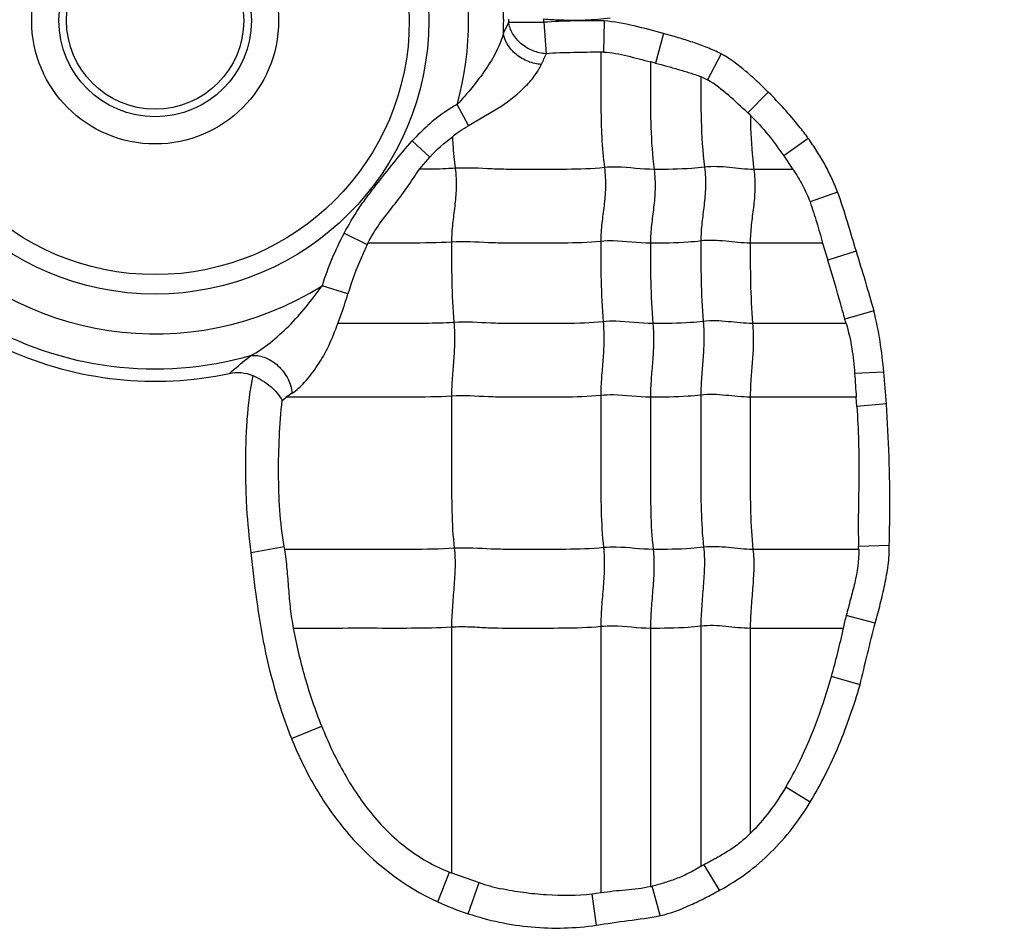
# Model space of a CAD drawing. Units: inches. Extents: x 34468 to 36845, y 3912 to 4563.
# Drawn here: x 34769 to 34783, y 4335 to 4347 of the extents above; entities that cross this region are included whole.
import ezdxf

# ---------------------------------------------------------------- set-up
doc = ezdxf.new("R2010")
doc.units = ezdxf.units.IN
doc.header["$PDMODE"] = 35
doc.layers.add('尺寸线', color=3, linetype='Continuous', lineweight=13)
doc.dimstyles.get("Standard").update_dxf_attribs({"dimscale": 6, "dimtxt": 3, "dimasz": 2, "dimexe": 0.6, "dimexo": 0, "dimgap": 0.8, "dimtad": 1, "dimdec": 0, "dimdsep": 46, "dimtxsty": 'Standard', "dimcen": 2, "dimadec": 1, "dimazin": 2, "dimtfac": 1, "dimtdec": 0, "dimtmove": 0, "dimatfit": 3, "dimfxl": 1, "dimtolj": 1, "dimtzin": 0, "dimarcsym": 0})

# ---------------------------------------------------------------- blocks, each defined once
blk = doc.blocks.new('*D192')
at = {"layer": 'Defpoints', "color": 0}
for p in [(34838.655, 4444.749), (34494.022, 4148.749), (34839.83, 4148.749)]:
    blk.add_point(p, dxfattribs=at)
at = {"layer": '尺寸线', "color": 0, "lineweight": -2}
for p, q in [((34838.655, 4444.749), (34490.422, 4444.749)), ((34494.022, 4432.749), (34494.022, 4160.749)), ((34839.83, 4148.749), (34490.422, 4148.749))]:
    blk.add_line(p, q, dxfattribs=at)
at = {"layer": '尺寸线', "color": 0}
for points in [[(34492.022, 4432.749), (34496.022, 4432.749), (34494.022, 4444.749)], [(34492.022, 4160.749), (34496.022, 4160.749), (34494.022, 4148.749)]]:
    blk.add_solid(points, dxfattribs=at)
at = {"layer": '尺寸线', "color": 0, "insert": (34480.222, 4296.749), "char_height": 18, "attachment_point": 5, "rotation": 90}
blk.add_mtext('\\A1;296', dxfattribs=at)

msp = doc.modelspace()

# ---------------------------------------------------------------- linework, layer by layer
at = {"color": 7, "linetype": 'Continuous'}
for p, q in [((34775.837, 4347.077), (34775.909, 4347.228)), ((34775.909, 4347.228), (34776.392, 4347.226)), ((34776.392, 4347.226), (34776.423, 4346.792)), ((34777.223, 4347.246), (34777.215, 4346.814)), ((34778.042, 4347.071), (34777.929, 4346.664)), ((34778.833, 4346.793), (34778.647, 4346.432)), ((34777.929, 4346.664), (34777.861, 4346.681)), ((34778.556, 4346.477), (34778.647, 4346.432)), ((34779.484, 4346.264), (34779.201, 4345.979)), ((34775.357, 4345.802), (34775.199, 4346.093)), ((34775.357, 4345.802), (34775.8, 4346.064)), ((34779.237, 4345.947), (34779.201, 4345.979)), ((34774.582, 4345.592), (34774.823, 4345.369)), ((34780.034, 4345.626), (34779.696, 4345.386)), ((34774.68, 4345.2), (34774.823, 4345.369)), ((34779.696, 4345.386), (34779.822, 4345.199)), ((34779.823, 4345.199), (34779.285, 4345.199)), ((34780.436, 4344.886), (34780.058, 4344.75)), ((34773.644, 4344.322), (34773.961, 4344.164)), ((34780.228, 4344.183), (34779.235, 4344.183)), ((34780.232, 4344.185), (34780.305, 4343.947)), ((34780.694, 4344.071), (34780.305, 4343.947)), ((34773.695, 4343.484), (34773.34, 4343.596)), ((34780.936, 4343.252), (34780.539, 4343.135)), ((34780.556, 4343.076), (34779.268, 4343.076)), ((34781.075, 4342.404), (34780.672, 4342.385)), ((34772.791, 4342.017), (34772.847, 4342.061)), ((34780.693, 4342.061), (34779.235, 4342.061)), ((34780.703, 4341.933), (34780.693, 4342.061)), ((34781.111, 4341.969), (34780.703, 4341.933)), ((34772.361, 4339.92), (34772.819, 4340.003)), ((34781.149, 4340.017), (34780.727, 4340.003)), ((34780.729, 4339.964), (34779.273, 4339.964)), ((34780.957, 4338.948), (34780.556, 4339.052)), ((34775.122, 4338.891), (34775.122, 4335.509)), ((34777.177, 4338.9), (34777.177, 4335.235)), ((34777.861, 4338.876), (34777.861, 4335.318)), ((34778.555, 4338.906), (34778.555, 4335.595)), ((34779.235, 4338.876), (34779.235, 4336.049)), ((34780.517, 4338.876), (34779.235, 4338.876)), ((34780.747, 4338.096), (34780.353, 4338.212)), ((34772.918, 4337.359), (34773.334, 4337.528)), ((34780.062, 4336.482), (34779.723, 4336.686)), ((34778.813, 4335.267), (34778.6, 4335.619)), ((34774.935, 4335.108), (34775.095, 4335.519)), ((34775.122, 4335.509), (34775.504, 4335.373)), ((34775.351, 4334.945), (34775.504, 4335.373)), ((34777.994, 4334.918), (34777.886, 4335.324)), ((34777.178, 4335.233), (34777.06, 4335.216)), ((34777.117, 4334.785), (34777.06, 4335.216))]:
    msp.add_line(p, q, dxfattribs=at)
for radius in [3.768, 3.5, 1.7, 1.325, 1.22]:
    msp.add_circle((34771.041, 4347.249), radius, dxfattribs=at)
for centre, radius, start, end in [((34771.041, 4347.249), 4.316, 58.017, 302.1838), ((34771.041, 4347.249), 4.316, 344.4634, 16.0232), ((34771.041, 4347.249), 4.799, 357.9505, 2.0495), ((34771.041, 4347.249), 4.869, 359.7495, 0.2505), ((34771.041, 4347.249), 5.352, 359.7495, 0.2505), ((34777.039, 4337.617), 9.63, 88.9008, 93.8482), ((34781.577, 4344.43), 5.669, 155.3778, 157.0053), ((34777.173, 4345.103), 1.712, 88.5708, 89.8392), ((34777.399, 4342.321), 4.255, 151.9525, 162.566), ((34779.653, 4341.453), 6.304, 154.3341, 154.532), ((34776.053, 4341.859), 4.664, 15.1215, 15.8779), ((34771.041, 4347.249), 4.799, 239.5933, 285.9488), ((34771.041, 4347.249), 4.968, 245.8859, 281.8837), ((34941.855, 4353.483), 161.564, 183.93894, 184.05418), ((34767.516, 4341.055), 13.626, 3.8469, 5.6829), ((34776.232, 4337.185), 5.935, 123.8472, 124.7752), ((34769.145, 4339.332), 3.734, 9.7373, 10.3568), ((34775.271, 4339.804), 5.46, 1.6818, 2.0923), ((34785.492, 4337.802), 5.092, 165.7954, 167.8211), ((34771.353, 4340.778), 9.359, 344.0844, 348.2722), ((34783.098, 4327.287), 9.469, 118.3615, 118.6724), ((34776.888, 4340.244), 5.054, 249.2243, 249.5467), ((34777.348, 4337.494), 2.236, 283.2695, 283.9239)]:
    msp.add_arc(centre, radius, start, end, dxfattribs=at)
for points, knots in [([(34776.423, 4346.792), (34776.363, 4346.796), (34776.24, 4346.824), (34776.077, 4346.921), (34775.958, 4347.061), (34775.917, 4347.174), (34775.909, 4347.228)], [0, 0, 0, 0, 0.247515, 0.515377, 0.773923, 1, 1, 1, 1]), ([(34776.392, 4347.273), (34776.468, 4347.266), (34776.659, 4347.255), (34776.964, 4347.253), (34777.192, 4347.272), (34777.306, 4347.286)], [0, 0, 0, 0, 0.250005, 0.625014, 1, 1, 1, 1]), ([(34778.042, 4347.071), (34777.907, 4347.109), (34777.637, 4347.179), (34777.362, 4347.234), (34777.223, 4347.246)], [0, 0, 0, 0, 0.500151, 1, 1, 1, 1]), ([(34775.837, 4347.077), (34775.815, 4346.991), (34775.744, 4346.817), (34775.537, 4346.48), (34775.34, 4346.245), (34775.199, 4346.093)], [0, 0, 0, 0, 0.226014, 0.473818, 1, 1, 1, 1]), ([(34776.358, 4346.645), (34776.297, 4346.65), (34776.173, 4346.678), (34776.007, 4346.775), (34775.886, 4346.913), (34775.844, 4347.025), (34775.837, 4347.077)], [0, 0, 0, 0, 0.250372, 0.521296, 0.779288, 1, 1, 1, 1]), ([(34778.833, 4346.793), (34778.77, 4346.823), (34778.642, 4346.88), (34778.444, 4346.951), (34778.244, 4347.014), (34778.109, 4347.053), (34778.042, 4347.071)], [0, 0, 0, 0, 0.250013, 0.499993, 0.750021, 1, 1, 1, 1]), ([(34777.177, 4346.814), (34777.051, 4346.812), (34776.8, 4346.809), (34776.548, 4346.802), (34776.423, 4346.792)], [0, 0, 0, 0, 0.500029, 1, 1, 1, 1]), ([(34777.177, 4346.814), (34777.177, 4346.686), (34777.178, 4346.428), (34777.177, 4346.037), (34777.187, 4345.635), (34777.21, 4345.363), (34777.228, 4345.224)], [0, 0, 0, 0, 0.242573, 0.485721, 0.735177, 1, 1, 1, 1]), ([(34777.215, 4346.814), (34777.326, 4346.812), (34777.49, 4346.777), (34777.704, 4346.721), (34777.811, 4346.694), (34777.865, 4346.68)], [0, 0, 0, 0, 0.499893, 0.749996, 1, 1, 1, 1]), ([(34779.484, 4346.264), (34779.435, 4346.313), (34779.333, 4346.411), (34779.125, 4346.597), (34778.955, 4346.724), (34778.833, 4346.793)], [0, 0, 0, 0, 0.250109, 0.50028, 1, 1, 1, 1]), ([(34775.8, 4346.064), (34775.924, 4346.15), (34776.095, 4346.285), (34776.274, 4346.49), (34776.336, 4346.594), (34776.358, 4346.645)], [0, 0, 0, 0, 0.557189, 0.796032, 1, 1, 1, 1]), ([(34777.861, 4346.681), (34777.861, 4346.561), (34777.861, 4346.26), (34777.861, 4345.766), (34777.887, 4345.391), (34777.911, 4345.199)], [0, 0, 0, 0, 0.242043, 0.608797, 1, 1, 1, 1]), ([(34777.929, 4346.664), (34777.982, 4346.65), (34778.087, 4346.622), (34778.245, 4346.578), (34778.401, 4346.53), (34778.505, 4346.496), (34778.556, 4346.477)], [0, 0, 0, 0, 0.250146, 0.500236, 0.750264, 1, 1, 1, 1]), ([(34778.555, 4346.475), (34778.555, 4346.274), (34778.552, 4345.858), (34778.579, 4345.442), (34778.606, 4345.229)], [0, 0, 0, 0, 0.484108, 1, 1, 1, 1]), ([(34779.201, 4345.979), (34779.112, 4346.059), (34778.939, 4346.223), (34778.751, 4346.374), (34778.647, 4346.432)], [0, 0, 0, 0, 0.50012, 1, 1, 1, 1]), ([(34780.034, 4345.626), (34779.993, 4345.683), (34779.822, 4345.906), (34779.633, 4346.114), (34779.484, 4346.264)], [0, 0, 0, 0, 0.250076, 1, 1, 1, 1]), ([(34775.199, 4346.093), (34775.141, 4346.061), (34774.914, 4345.922), (34774.717, 4345.739), (34774.582, 4345.592)], [0, 0, 0, 0, 0.250361, 1, 1, 1, 1]), ([(34779.236, 4345.947), (34779.322, 4345.862), (34779.485, 4345.682), (34779.626, 4345.485), (34779.696, 4345.386)], [0, 0, 0, 0, 0.49998, 1, 1, 1, 1]), ([(34779.237, 4345.947), (34779.237, 4345.887), (34779.243, 4345.638), (34779.261, 4345.388), (34779.285, 4345.199)], [0, 0, 0, 0, 0.240282, 1, 1, 1, 1]), ([(34773.644, 4344.322), (34773.708, 4344.437), (34773.807, 4344.609), (34773.96, 4344.824), (34774.122, 4345.032), (34774.325, 4345.292), (34774.494, 4345.494), (34774.582, 4345.592)], [0, 0, 0, 0, 0.250041, 0.374985, 0.50002, 0.750032, 1, 1, 1, 1]), ([(34775.134, 4345.649), (34775.136, 4345.614), (34775.145, 4345.469), (34775.158, 4345.324), (34775.172, 4345.214)], [0, 0, 0, 0, 0.24295, 1, 1, 1, 1]), ([(34780.436, 4344.886), (34780.425, 4344.92), (34780.399, 4344.986), (34780.356, 4345.082), (34780.31, 4345.177), (34780.244, 4345.301), (34780.154, 4345.452), (34780.075, 4345.569), (34780.034, 4345.626)], [0, 0, 0, 0, 0.124968, 0.250069, 0.375041, 0.499994, 0.75003, 1, 1, 1, 1]), ([(34773.971, 4344.183), (34774.017, 4344.276), (34774.127, 4344.452), (34774.322, 4344.694), (34774.509, 4344.942), (34774.622, 4345.115), (34774.68, 4345.2)], [0, 0, 0, 0, 0.250086, 0.500325, 0.750454, 1, 1, 1, 1]), ([(34775.172, 4345.214), (34775.131, 4345.212), (34774.967, 4345.203), (34774.803, 4345.2), (34774.68, 4345.2)], [0, 0, 0, 0, 0.253426, 1, 1, 1, 1]), ([(34775.172, 4345.214), (34775.184, 4345.122), (34775.192, 4344.946), (34775.168, 4344.691), (34775.134, 4344.447), (34775.122, 4344.282), (34775.122, 4344.198)], [0, 0, 0, 0, 0.272503, 0.516183, 0.75247, 1, 1, 1, 1]), ([(34777.228, 4345.224), (34777.056, 4345.206), (34776.797, 4345.198), (34776.452, 4345.2), (34776.194, 4345.2), (34775.938, 4345.197), (34775.597, 4345.206), (34775.342, 4345.225), (34775.172, 4345.214)], [0, 0, 0, 0, 0.252321, 0.37751, 0.502804, 0.628313, 0.751928, 1, 1, 1, 1]), ([(34777.228, 4345.224), (34777.239, 4345.132), (34777.248, 4344.956), (34777.224, 4344.701), (34777.189, 4344.456), (34777.177, 4344.292), (34777.177, 4344.208)], [0, 0, 0, 0, 0.272503, 0.516183, 0.75247, 1, 1, 1, 1]), ([(34777.911, 4345.199), (34777.741, 4345.199), (34777.514, 4345.236), (34777.285, 4345.23), (34777.228, 4345.224)], [0, 0, 0, 0, 0.747834, 1, 1, 1, 1]), ([(34777.911, 4345.199), (34777.923, 4345.108), (34777.931, 4344.931), (34777.907, 4344.677), (34777.873, 4344.432), (34777.861, 4344.268), (34777.861, 4344.183)], [0, 0, 0, 0, 0.272503, 0.516183, 0.75247, 1, 1, 1, 1]), ([(34778.606, 4345.229), (34778.547, 4345.221), (34778.316, 4345.2), (34778.084, 4345.199), (34777.911, 4345.199)], [0, 0, 0, 0, 0.254254, 1, 1, 1, 1]), ([(34778.606, 4345.229), (34778.617, 4345.137), (34778.625, 4344.961), (34778.601, 4344.706), (34778.567, 4344.461), (34778.555, 4344.297), (34778.555, 4344.213)], [0, 0, 0, 0, 0.272503, 0.516183, 0.75247, 1, 1, 1, 1]), ([(34779.285, 4345.199), (34779.172, 4345.199), (34778.947, 4345.229), (34778.719, 4345.243), (34778.606, 4345.229)], [0, 0, 0, 0, 0.496695, 1, 1, 1, 1]), ([(34779.285, 4345.199), (34779.297, 4345.108), (34779.305, 4344.931), (34779.281, 4344.677), (34779.246, 4344.432), (34779.235, 4344.268), (34779.235, 4344.183)], [0, 0, 0, 0, 0.272503, 0.516183, 0.75247, 1, 1, 1, 1]), ([(34779.822, 4345.199), (34779.87, 4345.129), (34779.96, 4344.985), (34780.029, 4344.829), (34780.058, 4344.75)], [0, 0, 0, 0, 0.499981, 1, 1, 1, 1]), ([(34780.058, 4344.75), (34780.092, 4344.657), (34780.151, 4344.469), (34780.205, 4344.279), (34780.232, 4344.185)], [0, 0, 0, 0, 0.500015, 1, 1, 1, 1]), ([(34777.177, 4344.208), (34777.005, 4344.19), (34776.746, 4344.182), (34776.402, 4344.184), (34776.144, 4344.184), (34775.887, 4344.181), (34775.547, 4344.19), (34775.291, 4344.209), (34775.122, 4344.198)], [0, 0, 0, 0, 0.252321, 0.37751, 0.502804, 0.628313, 0.751928, 1, 1, 1, 1]), ([(34777.861, 4344.183), (34777.69, 4344.183), (34777.463, 4344.22), (34777.235, 4344.214), (34777.177, 4344.208)], [0, 0, 0, 0, 0.747834, 1, 1, 1, 1]), ([(34777.177, 4344.208), (34777.177, 4344.029), (34777.177, 4343.659), (34777.195, 4343.29), (34777.21, 4343.1)], [0, 0, 0, 0, 0.483986, 1, 1, 1, 1]), ([(34778.555, 4344.213), (34778.497, 4344.205), (34778.266, 4344.184), (34778.034, 4344.183), (34777.861, 4344.183)], [0, 0, 0, 0, 0.254254, 1, 1, 1, 1]), ([(34779.235, 4344.183), (34779.122, 4344.183), (34778.897, 4344.213), (34778.668, 4344.227), (34778.555, 4344.213)], [0, 0, 0, 0, 0.496695, 1, 1, 1, 1]), ([(34778.555, 4344.213), (34778.555, 4344.034), (34778.555, 4343.664), (34778.572, 4343.295), (34778.588, 4343.105)], [0, 0, 0, 0, 0.483986, 1, 1, 1, 1]), ([(34773.961, 4344.164), (34773.935, 4344.109), (34773.833, 4343.887), (34773.747, 4343.659), (34773.695, 4343.484)], [0, 0, 0, 0, 0.250888, 1, 1, 1, 1]), ([(34775.122, 4344.198), (34774.929, 4344.186), (34774.545, 4344.182), (34774.161, 4344.183), (34773.971, 4344.183)], [0, 0, 0, 0, 0.503522, 1, 1, 1, 1]), ([(34775.122, 4344.198), (34775.122, 4344.019), (34775.122, 4343.65), (34775.139, 4343.281), (34775.155, 4343.09)], [0, 0, 0, 0, 0.483986, 1, 1, 1, 1]), ([(34777.861, 4344.183), (34777.861, 4344.005), (34777.861, 4343.635), (34777.878, 4343.266), (34777.894, 4343.076)], [0, 0, 0, 0, 0.483986, 1, 1, 1, 1]), ([(34779.235, 4344.183), (34779.235, 4344.005), (34779.235, 4343.635), (34779.252, 4343.266), (34779.268, 4343.076)], [0, 0, 0, 0, 0.483986, 1, 1, 1, 1]), ([(34780.539, 4343.135), (34780.52, 4343.204), (34780.443, 4343.475), (34780.367, 4343.746), (34780.305, 4343.947)], [0, 0, 0, 0, 0.254087, 1, 1, 1, 1]), ([(34772.36, 4342.635), (34772.454, 4342.683), (34772.635, 4342.812), (34772.888, 4343.04), (34773.125, 4343.305), (34773.27, 4343.497), (34773.34, 4343.596)], [0, 0, 0, 0, 0.229177, 0.478979, 0.737673, 1, 1, 1, 1]), ([(34773.556, 4343.076), (34773.569, 4343.109), (34773.62, 4343.244), (34773.664, 4343.381), (34773.695, 4343.484)], [0, 0, 0, 0, 0.248329, 1, 1, 1, 1]), ([(34781.075, 4342.404), (34781.061, 4342.547), (34781.027, 4342.831), (34780.973, 4343.113), (34780.936, 4343.252)], [0, 0, 0, 0, 0.500067, 1, 1, 1, 1]), ([(34772.926, 4342.115), (34772.99, 4342.158), (34773.117, 4342.276), (34773.285, 4342.498), (34773.44, 4342.77), (34773.519, 4342.972), (34773.556, 4343.076)], [0, 0, 0, 0, 0.198411, 0.442651, 0.71519, 1, 1, 1, 1]), ([(34775.155, 4343.09), (34774.888, 4343.074), (34774.354, 4343.077), (34773.822, 4343.076), (34773.557, 4343.076)], [0, 0, 0, 0, 0.502546, 1, 1, 1, 1]), ([(34775.155, 4343.09), (34775.162, 4342.998), (34775.168, 4342.823), (34775.152, 4342.568), (34775.129, 4342.323), (34775.122, 4342.159), (34775.122, 4342.075)], [0, 0, 0, 0, 0.273317, 0.516879, 0.752302, 1, 1, 1, 1]), ([(34777.21, 4343.1), (34777.038, 4343.082), (34776.779, 4343.075), (34776.435, 4343.076), (34776.177, 4343.076), (34775.92, 4343.073), (34775.58, 4343.082), (34775.324, 4343.101), (34775.155, 4343.09)], [0, 0, 0, 0, 0.252321, 0.37751, 0.502804, 0.628313, 0.751928, 1, 1, 1, 1]), ([(34777.21, 4343.1), (34777.218, 4343.008), (34777.223, 4342.832), (34777.208, 4342.578), (34777.185, 4342.332), (34777.177, 4342.169), (34777.177, 4342.085)], [0, 0, 0, 0, 0.273317, 0.516879, 0.752302, 1, 1, 1, 1]), ([(34777.894, 4343.076), (34777.723, 4343.076), (34777.496, 4343.112), (34777.268, 4343.106), (34777.21, 4343.1)], [0, 0, 0, 0, 0.747834, 1, 1, 1, 1]), ([(34777.894, 4343.076), (34777.902, 4342.983), (34777.907, 4342.808), (34777.891, 4342.553), (34777.869, 4342.308), (34777.861, 4342.144), (34777.861, 4342.061)], [0, 0, 0, 0, 0.273317, 0.516879, 0.752302, 1, 1, 1, 1]), ([(34778.588, 4343.105), (34778.53, 4343.098), (34778.299, 4343.076), (34778.067, 4343.076), (34777.894, 4343.076)], [0, 0, 0, 0, 0.254254, 1, 1, 1, 1]), ([(34778.588, 4343.105), (34778.596, 4343.013), (34778.601, 4342.837), (34778.585, 4342.583), (34778.563, 4342.337), (34778.555, 4342.174), (34778.555, 4342.09)], [0, 0, 0, 0, 0.273317, 0.516879, 0.752302, 1, 1, 1, 1]), ([(34779.268, 4343.076), (34779.155, 4343.076), (34778.93, 4343.105), (34778.701, 4343.119), (34778.588, 4343.105)], [0, 0, 0, 0, 0.496695, 1, 1, 1, 1]), ([(34779.268, 4343.076), (34779.275, 4342.983), (34779.281, 4342.808), (34779.265, 4342.553), (34779.242, 4342.308), (34779.235, 4342.144), (34779.235, 4342.061)], [0, 0, 0, 0, 0.273317, 0.516879, 0.752302, 1, 1, 1, 1]), ([(34780.556, 4343.076), (34780.588, 4342.963), (34780.642, 4342.735), (34780.664, 4342.501), (34780.672, 4342.385)], [0, 0, 0, 0, 0.500002, 1, 1, 1, 1]), ([(34772.064, 4342.388), (34772.086, 4342.408), (34772.183, 4342.492), (34772.282, 4342.573), (34772.36, 4342.635)], [0, 0, 0, 0, 0.232861, 1, 1, 1, 1]), ([(34772.36, 4342.635), (34772.42, 4342.641), (34772.559, 4342.62), (34772.744, 4342.503), (34772.878, 4342.324), (34772.92, 4342.182), (34772.926, 4342.115)], [0, 0, 0, 0, 0.218093, 0.483266, 0.759301, 1, 1, 1, 1]), ([(34772.064, 4342.388), (34772.117, 4342.399), (34772.227, 4342.407), (34772.335, 4342.382), (34772.385, 4342.36)], [0, 0, 0, 0, 0.500208, 1, 1, 1, 1]), ([(34772.385, 4342.36), (34772.346, 4342.16), (34772.309, 4341.855), (34772.287, 4341.448), (34772.283, 4341.142), (34772.286, 4340.836), (34772.302, 4340.428), (34772.333, 4340.123), (34772.36, 4339.921)], [0, 0, 0, 0, 0.249945, 0.374953, 0.499962, 0.624994, 0.750004, 1, 1, 1, 1]), ([(34772.385, 4342.36), (34772.476, 4342.321), (34772.631, 4342.225), (34772.752, 4342.087), (34772.791, 4342.017)], [0, 0, 0, 0, 0.553453, 1, 1, 1, 1]), ([(34775.122, 4342.075), (34774.931, 4342.063), (34774.55, 4342.059), (34773.98, 4342.061), (34773.414, 4342.06), (34773.036, 4342.061), (34772.847, 4342.061)], [0, 0, 0, 0, 0.252681, 0.5018, 0.7509, 1, 1, 1, 1]), ([(34777.177, 4342.085), (34777.005, 4342.067), (34776.746, 4342.06), (34776.402, 4342.061), (34776.144, 4342.061), (34775.887, 4342.058), (34775.547, 4342.067), (34775.291, 4342.086), (34775.122, 4342.075)], [0, 0, 0, 0, 0.252321, 0.37751, 0.502804, 0.628313, 0.751928, 1, 1, 1, 1]), ([(34775.122, 4342.075), (34775.122, 4341.722), (34775.122, 4341.192), (34775.122, 4340.493), (34775.14, 4340.147), (34775.16, 4339.979)], [0, 0, 0, 0, 0.505949, 0.75738, 1, 1, 1, 1]), ([(34777.861, 4342.061), (34777.69, 4342.061), (34777.463, 4342.097), (34777.235, 4342.091), (34777.177, 4342.085)], [0, 0, 0, 0, 0.747834, 1, 1, 1, 1]), ([(34777.177, 4342.085), (34777.177, 4341.731), (34777.177, 4341.201), (34777.177, 4340.502), (34777.196, 4340.157), (34777.215, 4339.988)], [0, 0, 0, 0, 0.505949, 0.75738, 1, 1, 1, 1]), ([(34778.555, 4342.09), (34778.497, 4342.083), (34778.266, 4342.061), (34778.034, 4342.061), (34777.861, 4342.061)], [0, 0, 0, 0, 0.254254, 1, 1, 1, 1]), ([(34777.861, 4342.061), (34777.861, 4341.707), (34777.861, 4341.177), (34777.861, 4340.478), (34777.879, 4340.132), (34777.899, 4339.964)], [0, 0, 0, 0, 0.505949, 0.75738, 1, 1, 1, 1]), ([(34779.235, 4342.061), (34779.122, 4342.061), (34778.897, 4342.09), (34778.668, 4342.104), (34778.555, 4342.09)], [0, 0, 0, 0, 0.496695, 1, 1, 1, 1]), ([(34778.555, 4342.09), (34778.555, 4341.736), (34778.555, 4341.206), (34778.555, 4340.507), (34778.574, 4340.162), (34778.593, 4339.993)], [0, 0, 0, 0, 0.505949, 0.75738, 1, 1, 1, 1]), ([(34779.235, 4342.061), (34779.235, 4341.707), (34779.235, 4341.177), (34779.235, 4340.478), (34779.253, 4340.132), (34779.273, 4339.964)], [0, 0, 0, 0, 0.505949, 0.75738, 1, 1, 1, 1]), ([(34772.819, 4340.003), (34772.788, 4340.169), (34772.752, 4340.504), (34772.736, 4341.009), (34772.748, 4341.514), (34772.771, 4341.85), (34772.79, 4342.017)], [0, 0, 0, 0, 0.249955, 0.499964, 0.749973, 1, 1, 1, 1]), ([(34780.703, 4341.933), (34780.714, 4341.772), (34780.73, 4341.451), (34780.733, 4340.968), (34780.722, 4340.486), (34780.721, 4340.164), (34780.727, 4340.003)], [0, 0, 0, 0, 0.249947, 0.499915, 0.750013, 1, 1, 1, 1]), ([(34781.149, 4340.017), (34781.154, 4340.18), (34781.16, 4340.587), (34781.152, 4341.238), (34781.126, 4341.726), (34781.111, 4341.969)], [0, 0, 0, 0, 0.250001, 0.625, 1, 1, 1, 1]), ([(34779.273, 4339.964), (34779.16, 4339.964), (34778.935, 4339.994), (34778.706, 4340.007), (34778.593, 4339.993)], [0, 0, 0, 0, 0.496695, 1, 1, 1, 1]), ([(34780.957, 4338.948), (34780.981, 4339.036), (34781.027, 4339.211), (34781.089, 4339.477), (34781.14, 4339.745), (34781.151, 4339.927), (34781.149, 4340.017)], [0, 0, 0, 0, 0.250019, 0.500031, 0.750052, 1, 1, 1, 1]), ([(34772.36, 4339.921), (34772.406, 4339.485), (34772.509, 4338.613), (34772.757, 4337.767), (34772.918, 4337.359)], [0, 0, 0, 0, 0.500142, 1, 1, 1, 1]), ([(34775.16, 4339.979), (34774.964, 4339.966), (34774.573, 4339.963), (34773.989, 4339.964), (34773.408, 4339.964), (34773.02, 4339.964), (34772.826, 4339.964)], [0, 0, 0, 0, 0.252617, 0.501753, 0.750877, 1, 1, 1, 1]), ([(34772.948, 4338.876), (34772.931, 4338.966), (34772.904, 4339.146), (34772.881, 4339.419), (34772.862, 4339.692), (34772.84, 4339.874), (34772.826, 4339.964)], [0, 0, 0, 0, 0.250064, 0.50007, 0.750096, 1, 1, 1, 1]), ([(34775.16, 4339.979), (34775.17, 4339.893), (34775.174, 4339.714), (34775.156, 4339.443), (34775.132, 4339.167), (34775.122, 4338.982), (34775.122, 4338.891)], [0, 0, 0, 0, 0.23745, 0.490795, 0.749052, 1, 1, 1, 1]), ([(34777.215, 4339.988), (34777.043, 4339.97), (34776.784, 4339.963), (34776.44, 4339.964), (34776.182, 4339.964), (34775.925, 4339.961), (34775.585, 4339.97), (34775.33, 4339.989), (34775.16, 4339.979)], [0, 0, 0, 0, 0.252321, 0.37751, 0.502804, 0.628313, 0.751928, 1, 1, 1, 1]), ([(34777.215, 4339.988), (34777.225, 4339.902), (34777.229, 4339.724), (34777.212, 4339.452), (34777.187, 4339.176), (34777.177, 4338.992), (34777.177, 4338.9)], [0, 0, 0, 0, 0.23745, 0.490795, 0.749052, 1, 1, 1, 1]), ([(34777.899, 4339.964), (34777.728, 4339.964), (34777.501, 4340), (34777.273, 4339.994), (34777.215, 4339.988)], [0, 0, 0, 0, 0.747834, 1, 1, 1, 1]), ([(34777.899, 4339.964), (34777.909, 4339.878), (34777.913, 4339.699), (34777.895, 4339.428), (34777.871, 4339.152), (34777.861, 4338.967), (34777.861, 4338.876)], [0, 0, 0, 0, 0.23745, 0.490795, 0.749052, 1, 1, 1, 1]), ([(34778.593, 4339.993), (34778.535, 4339.986), (34778.304, 4339.964), (34778.072, 4339.964), (34777.899, 4339.964)], [0, 0, 0, 0, 0.254254, 1, 1, 1, 1]), ([(34778.593, 4339.993), (34778.603, 4339.907), (34778.607, 4339.729), (34778.589, 4339.457), (34778.565, 4339.181), (34778.555, 4338.997), (34778.555, 4338.906)], [0, 0, 0, 0, 0.23745, 0.490795, 0.749052, 1, 1, 1, 1]), ([(34779.273, 4339.964), (34779.283, 4339.878), (34779.287, 4339.699), (34779.269, 4339.428), (34779.245, 4339.152), (34779.235, 4338.967), (34779.235, 4338.876)], [0, 0, 0, 0, 0.23745, 0.490795, 0.749052, 1, 1, 1, 1]), ([(34780.729, 4339.964), (34780.734, 4339.809), (34780.695, 4339.576), (34780.616, 4339.277), (34780.576, 4339.127), (34780.556, 4339.052)], [0, 0, 0, 0, 0.499534, 0.749784, 1, 1, 1, 1]), ([(34779.235, 4338.876), (34779.122, 4338.876), (34778.897, 4338.906), (34778.668, 4338.92), (34778.555, 4338.906)], [0, 0, 0, 0, 0.496695, 1, 1, 1, 1]), ([(34773.334, 4337.528), (34773.249, 4337.746), (34773.135, 4338.079), (34773.017, 4338.532), (34772.968, 4338.761), (34772.948, 4338.876)], [0, 0, 0, 0, 0.499884, 0.749925, 1, 1, 1, 1]), ([(34775.122, 4338.891), (34774.939, 4338.88), (34774.575, 4338.875), (34774.032, 4338.877), (34773.491, 4338.876), (34773.13, 4338.876), (34772.95, 4338.876)], [0, 0, 0, 0, 0.252794, 0.501886, 0.750943, 1, 1, 1, 1]), ([(34777.177, 4338.9), (34777.005, 4338.883), (34776.66, 4338.874), (34776.145, 4338.878), (34775.718, 4338.872), (34775.378, 4338.896), (34775.208, 4338.897), (34775.122, 4338.891)], [0, 0, 0, 0, 0.252248, 0.502763, 0.752101, 0.874266, 1, 1, 1, 1]), ([(34777.861, 4338.876), (34777.69, 4338.876), (34777.463, 4338.913), (34777.235, 4338.906), (34777.177, 4338.9)], [0, 0, 0, 0, 0.747836, 1, 1, 1, 1]), ([(34778.555, 4338.906), (34778.497, 4338.898), (34778.266, 4338.877), (34778.034, 4338.876), (34777.861, 4338.876)], [0, 0, 0, 0, 0.254254, 1, 1, 1, 1]), ([(34779.723, 4336.686), (34779.792, 4336.803), (34780.052, 4337.29), (34780.239, 4337.813), (34780.353, 4338.212)], [0, 0, 0, 0, 0.247105, 1, 1, 1, 1]), ([(34780.062, 4336.482), (34780.136, 4336.609), (34780.278, 4336.865), (34780.46, 4337.266), (34780.616, 4337.677), (34780.708, 4337.955), (34780.747, 4338.096)], [0, 0, 0, 0, 0.250041, 0.499975, 0.75004, 1, 1, 1, 1]), ([(34773.334, 4337.528), (34773.419, 4337.315), (34773.565, 4337.003), (34773.803, 4336.612), (34774.005, 4336.334), (34774.235, 4336.077), (34774.495, 4335.85), (34774.78, 4335.658), (34774.987, 4335.557), (34775.095, 4335.519)], [0, 0, 0, 0, 0.249844, 0.374845, 0.499899, 0.624941, 0.749844, 0.875069, 1, 1, 1, 1]), ([(34772.918, 4337.359), (34772.967, 4337.24), (34773.071, 4337.004), (34773.254, 4336.662), (34773.466, 4336.337), (34773.941, 4335.732), (34774.467, 4335.319), (34774.935, 4335.108)], [0, 0, 0, 0, 0.125468, 0.250927, 0.376389, 0.501841, 1, 1, 1, 1]), ([(34779.723, 4336.686), (34779.654, 4336.57), (34779.506, 4336.347), (34779.331, 4336.143), (34779.235, 4336.049)], [0, 0, 0, 0, 0.500077, 1, 1, 1, 1]), ([(34778.813, 4335.267), (34778.942, 4335.338), (34779.191, 4335.496), (34779.526, 4335.784), (34779.82, 4336.114), (34779.985, 4336.358), (34780.062, 4336.482)], [0, 0, 0, 0, 0.249966, 0.499947, 0.749944, 1, 1, 1, 1]), ([(34779.235, 4336.049), (34779.189, 4336.004), (34779.094, 4335.917), (34778.935, 4335.807), (34778.769, 4335.71), (34778.657, 4335.649), (34778.6, 4335.619)], [0, 0, 0, 0, 0.250219, 0.50031, 0.750384, 1, 1, 1, 1]), ([(34778.555, 4335.595), (34778.502, 4335.565), (34778.398, 4335.505), (34778.232, 4335.43), (34778.061, 4335.371), (34777.944, 4335.338), (34777.886, 4335.324)], [0, 0, 0, 0, 0.250043, 0.499949, 0.75006, 1, 1, 1, 1]), ([(34777.06, 4335.216), (34776.851, 4335.188), (34776.532, 4335.189), (34776.112, 4335.232), (34775.904, 4335.266), (34775.801, 4335.289)], [0, 0, 0, 0, 0.49975, 0.749905, 1, 1, 1, 1]), ([(34777.862, 4335.318), (34777.806, 4335.304), (34777.693, 4335.283), (34777.521, 4335.27), (34777.349, 4335.254), (34777.235, 4335.24), (34777.178, 4335.233)], [0, 0, 0, 0, 0.250027, 0.500083, 0.750021, 1, 1, 1, 1]), ([(34777.994, 4334.918), (34778.139, 4334.95), (34778.349, 4335.031), (34778.616, 4335.162), (34778.747, 4335.231), (34778.813, 4335.267)], [0, 0, 0, 0, 0.49965, 0.749858, 1, 1, 1, 1]), ([(34775.351, 4334.945), (34775.492, 4334.897), (34775.781, 4334.821), (34776.224, 4334.753), (34776.672, 4334.739), (34776.969, 4334.766), (34777.117, 4334.785)], [0, 0, 0, 0, 0.24998, 0.499955, 0.749972, 1, 1, 1, 1]), ([(34777.117, 4334.785), (34777.262, 4334.811), (34777.555, 4334.851), (34777.849, 4334.889), (34777.994, 4334.918)], [0, 0, 0, 0, 0.500008, 1, 1, 1, 1])]:
    msp.add_open_spline(points, degree=3, knots=knots, dxfattribs=at)
for points in [[(34775.134, 4345.649), (34775.203, 4345.707), (34775.278, 4345.759), (34775.357, 4345.802)], [(34774.823, 4345.369), (34774.918, 4345.471), (34775.022, 4345.565), (34775.134, 4345.649)], [(34780.437, 4344.887), (34780.534, 4344.619), (34780.607, 4344.342), (34780.693, 4344.071)], [(34780.692, 4344.071), (34780.779, 4343.799), (34780.856, 4343.525), (34780.936, 4343.252)], [(34780.747, 4338.096), (34780.814, 4338.381), (34780.882, 4338.665), (34780.957, 4338.948)], [(34775.504, 4335.373), (34775.601, 4335.34), (34775.7, 4335.311), (34775.801, 4335.289)], [(34774.935, 4335.108), (34775.069, 4335.044), (34775.209, 4334.99), (34775.351, 4334.945)]]:
    msp.add_open_spline(points, degree=3, dxfattribs=at)

# ---------------------------------------------------------------- dimensions: what is measured, and where the dimension line sits
at = {"layer": '尺寸线'}
dim = msp.add_linear_dim(base=(34494.022, 4148.749), p1=(34838.655, 4444.749), p2=(34839.83, 4148.749), angle=90, dimstyle='Standard', dxfattribs=at)
dim.commit()
dim.dimension.update_dxf_attribs({"geometry": '*D192', "text_midpoint": (34480.222, 4296.749)})

doc.saveas('drawing.dxf')
